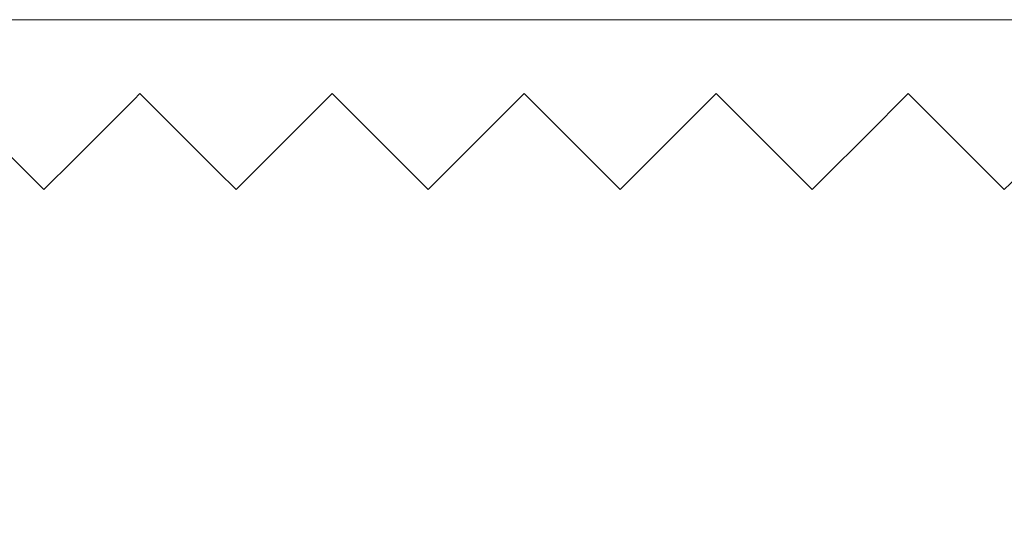
# Model space of a CAD drawing. Units: inches. Extents: x 0.4 to 16.6, y 0.2 to 10.8.
# Drawn here: x 3.9 to 4.1, y 7.9 to 8 of the extents above; entities that cross this region are included whole.
import ezdxf

# ---------------------------------------------------------------- set-up
doc = ezdxf.new("R2010")
doc.units = ezdxf.units.IN
doc.header["$MEASUREMENT"] = 0

msp = doc.modelspace()

# ---------------------------------------------------------------- linework, layer by layer
at = {"color": 7, "linetype": 'Continuous', "lineweight": 15}
msp.add_line((3.78362, 7.95959), (4.71265, 7.95959), dxfattribs=at)
msp.add_circle((4.24814, 6.98459), 0.9075, dxfattribs=at)
for points in [[(3.88831, 7.94804), (3.89331, 7.94304), (3.89831, 7.93804), (3.90331, 7.93304)], [(3.90331, 7.93304), (3.90833, 7.93805), (3.91333, 7.94305), (3.91831, 7.94804)], [(3.91831, 7.94804), (3.9233, 7.94304), (3.9283, 7.93804), (3.93331, 7.93304)], [(3.93331, 7.93304), (3.93833, 7.93805), (3.94333, 7.94305), (3.94831, 7.94804)], [(3.94831, 7.94804), (3.9533, 7.94304), (3.9583, 7.93804), (3.96331, 7.93304)], [(3.96331, 7.93304), (3.96833, 7.93806), (3.97333, 7.94305), (3.97831, 7.94804)], [(3.97831, 7.94804), (3.9833, 7.94305), (3.9883, 7.93805), (3.99331, 7.93304)], [(3.99331, 7.93304), (3.99833, 7.93806), (4.00333, 7.94305), (4.00831, 7.94804)], [(4.00831, 7.94804), (4.0133, 7.94305), (4.0183, 7.93805), (4.02331, 7.93304)], [(4.02331, 7.93304), (4.02833, 7.93806), (4.03333, 7.94305), (4.03831, 7.94804)], [(4.03831, 7.94804), (4.0433, 7.94305), (4.0483, 7.93805), (4.05331, 7.93304)], [(4.05331, 7.93304), (4.05833, 7.93806), (4.06333, 7.94305), (4.06831, 7.94804)]]:
    msp.add_open_spline(points, degree=3, dxfattribs=at)

doc.saveas('drawing.dxf')
